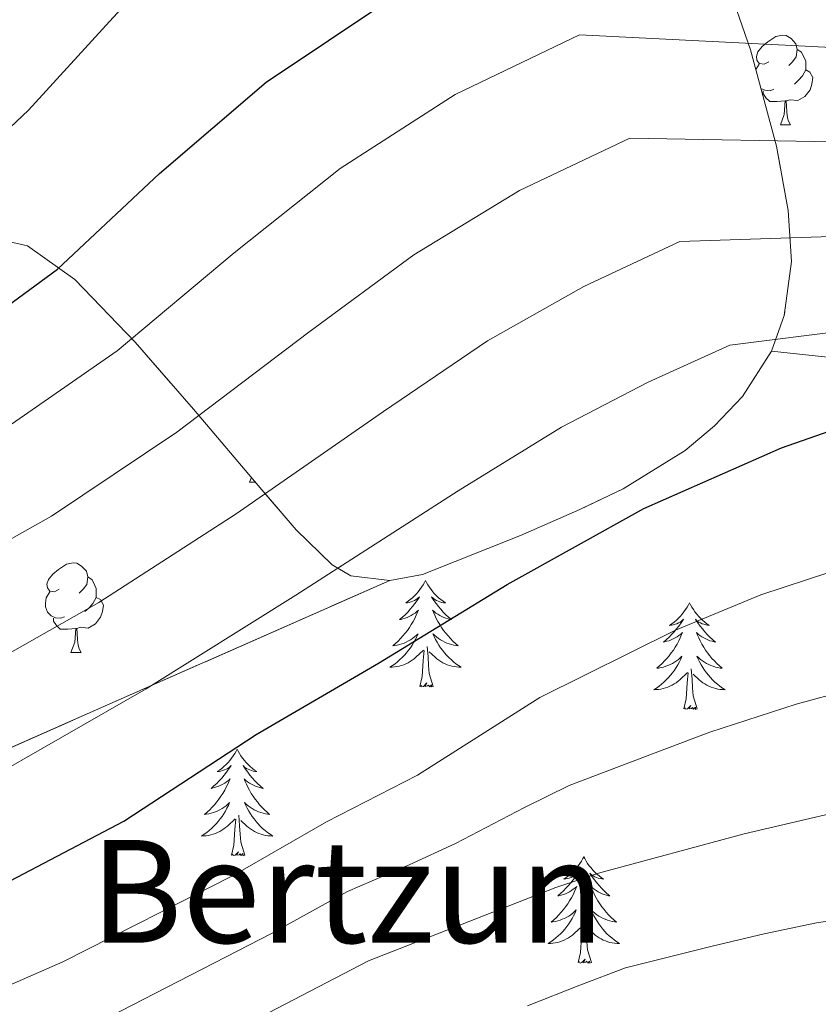
# Model space of a CAD drawing. Extents: x 622622 to 627131, y 789503 to 792555.
# Drawn here: x 624581 to 624670, y 792015 to 792125 of the extents above; entities that cross this region are included whole.
import ezdxf
from ezdxf.enums import TextEntityAlignment as Align

# ---------------------------------------------------------------- set-up
doc = ezdxf.new("R2010")
doc.units = 0
doc.header["$MEASUREMENT"] = 0
doc.linetypes.add('DGN Style 3', pattern=[56.585466, 40.41819, -16.167276])
for name, color, linetype in [('Nivel 35', 7, 'Continuous'), ('Nivel 36', 7, 'Continuous'), ('Nivel 4', 7, 'Continuous'), ('Nivel 45', 7, 'Continuous'), ('Nivel 5', 7, 'Continuous'), ('Nivel 57', 7, 'Continuous'), ('Nivel 61', 7, 'Continuous'), ('Nivel 63', 7, 'Continuous')]:
    doc.layers.add(name, color=color, linetype=linetype)
doc.styles.add('Style-times', font='times.shx', dxfattribs={"bigfont": 'timesbig.shx'})
doc.linetypes.add('5zonar', pattern='A,-5,[1,dgnlstyle.shx,S=0.08,R=0,X=0,Y=0],-5', length=10)

msp = doc.modelspace()

# ---------------------------------------------------------------- linework, layer by layer
at = {"layer": 'Nivel 35', "color": 92, "linetype": '5zonar', "lineweight": 0, "ltscale": 0.5}
for points in [[(624664.643, 792087.608, 426.459), (624666.069, 792091.6, 425.43), (624666.893, 792097.617, 423.629), (624666.518, 792103.333, 421.452), (624665.192, 792110.533, 417.878), (624662.31, 792121.311, 411.881), (624660.438, 792126.672, 409.127), (624658.262, 792132.005, 406.86), (624649.972, 792147.586, 401.102), (624641.686, 792163.237, 395.404), (624639.194, 792170.225, 393.058), (624636.909, 792181.363, 389.557), (624636.246, 792192.229, 385.996)], [(624578.134, 792100.14, 407.865), (624581.462, 792099.365, 408.46), (624586.743, 792095.629, 410.402), (624593.494, 792088.599, 414.526), (624600.022, 792081.125, 418.06), (624607.654, 792072.112, 420.614), (624611.49, 792067.64, 421.824), (624615.51, 792063.717, 423.116), (624617.613, 792062.483, 423.794), (624621.973, 792061.972, 425.139)], [(624621.973, 792061.972, 425.139), (624625.606, 792062.63, 426.206), (624636.566, 792066.981, 429.068), (624643.218, 792069.904, 429.975), (624648.068, 792072.221, 429.967), (624655.006, 792076.506, 429.131), (624658.28, 792079.248, 428.45), (624661.398, 792082.533, 427.66), (624664.643, 792087.608, 426.459)]]:
    msp.add_polyline3d(points, dxfattribs=at)
at = {"layer": 'Nivel 35', "color": 92, "linetype": 'DGN Style 3', "lineweight": 0}
for points in [[(624664.643, 792087.608, 426.459), (624710.475, 792082.723, 446.345), (624720.339, 792081.62, 448.229), (624725.296, 792080.805, 448.767), (624730.163, 792079.63, 448.961), (624733.918, 792078.345, 448.835), (624768.932, 792064.414, 444.081)], [(624523.468, 792012.32, 451.423), (624526.055, 792015.014, 450.865), (624529.742, 792017.494, 449.405), (624537.508, 792022.349, 444.593), (624541.71, 792024.719, 443.009), (624546.765, 792027.473, 442.566), (624555.556, 792032.301, 442.714), (624563.561, 792036.227, 442.397), (624621.973, 792061.972, 425.139)]]:
    msp.add_polyline3d(points, dxfattribs=at)
at = {"layer": 'Nivel 36', "color": 92, "linetype": 'Continuous', "lineweight": 0, "flags": 128}
for points in [[(624664.334, 792119.969), (624663.804, 792119.704), (624663.274, 792119.759), (624663.009, 792120.129), (624662.954, 792120.554), (624663.114, 792121.074), (624663.594, 792121.669), (624664.229, 792122.199), (624665.129, 792122.784), (624665.874, 792122.944), (624666.299, 792122.889), (624666.829, 792122.574), (624667.359, 792121.989), (624667.519, 792121.349), (624667.409, 792120.499), (624666.984, 792119.969), (624666.564, 792119.544)], [(624667.519, 792121.349), (624667.994, 792121.034), (624668.309, 792120.394), (624668.469, 792120.074), (624668.469, 792119.494), (624668.469, 792119.069), (624668.099, 792118.379), (624667.679, 792117.899), (624667.199, 792117.479)], [(624662.901, 792119.099), (624663.274, 792119.704)], [(624668.469, 792119.069), (624668.924, 792118.819), (624669.269, 792118.204), (624669.159, 792117.479), (624668.949, 792116.839), (624668.364, 792116.099), (624667.569, 792115.619), (624666.719, 792115.724), (624666.289, 792115.594)], [(624664.919, 792116.889), (624664.494, 792116.729), (624663.909, 792116.789), (624663.467, 792116.984)], [(624666.179, 792115.594), (624665.289, 792115.509), (624664.444, 792115.509), (624664.019, 792115.939), (624663.699, 792116.414), (624663.699, 792116.729)], [(624665.634, 792112.909), (624666.069, 792114.069), (624666.179, 792115.594), (624666.289, 792115.594), (624666.324, 792115.009), (624666.359, 792114.324), (624666.429, 792113.709), (624666.544, 792113.309), (624666.759, 792112.909)], [(624665.634, 792112.909), (624666.759, 792112.909)], [(624606.285, 792072.965), (624606.483, 792073.494)], [(624606.285, 792072.965), (624606.932, 792072.965)], [(624585.007, 792060.977), (624584.477, 792060.712), (624583.947, 792060.767), (624583.682, 792061.137), (624583.627, 792061.562), (624583.787, 792062.082), (624584.267, 792062.677), (624584.902, 792063.207), (624585.802, 792063.792), (624586.547, 792063.952), (624586.972, 792063.897), (624587.502, 792063.582), (624588.032, 792062.997), (624588.192, 792062.357), (624588.082, 792061.507), (624587.657, 792060.977), (624587.237, 792060.552)], [(624588.192, 792062.357), (624588.667, 792062.042), (624588.982, 792061.402), (624589.142, 792061.082), (624589.142, 792060.502), (624589.142, 792060.077), (624588.772, 792059.387), (624588.352, 792058.907), (624587.872, 792058.487)], [(624625.953, 792061.972), (624625.842, 792061.753), (624625.687, 792061.478), (624625.519, 792061.212), (624625.337, 792060.955), (624625.143, 792060.707), (624624.936, 792060.469), (624624.717, 792060.243), (624624.487, 792060.027), (624624.247, 792059.824), (624623.996, 792059.633), (624623.736, 792059.455), (624623.935, 792059.478), (624624.138, 792059.516), (624624.337, 792059.571), (624624.532, 792059.64), (624624.721, 792059.725), (624624.902, 792059.824), (624625.076, 792059.936), (624625.281, 792060.127), (624625.24, 792060.062), (624625.01, 792059.717), (624624.767, 792059.381), (624624.511, 792059.055), (624624.243, 792058.739), (624623.963, 792058.434), (624623.671, 792058.14), (624623.368, 792057.857), (624623.055, 792057.586), (624623.179, 792057.609), (624623.425, 792057.667), (624623.667, 792057.74), (624623.903, 792057.828), (624624.134, 792057.931), (624624.357, 792058.049), (624624.573, 792058.18), (624624.78, 792058.325), (624624.977, 792058.482), (624625.164, 792058.652), (624625.076, 792058.43), (624624.92, 792058.069), (624624.749, 792057.715), (624624.564, 792057.368), (624624.364, 792057.028), (624624.152, 792056.697), (624623.925, 792056.375), (624623.686, 792056.063), (624623.435, 792055.76), (624623.171, 792055.468), (624622.896, 792055.187), (624622.609, 792054.917), (624622.312, 792054.659), (624622.508, 792054.684), (624622.775, 792054.731), (624623.038, 792054.794), (624623.297, 792054.873), (624623.552, 792054.967), (624623.8, 792055.075), (624624.041, 792055.198), (624624.275, 792055.336), (624624.5, 792055.486), (624624.716, 792055.65), (624624.922, 792055.826), (624625.117, 792056.014), (624624.976, 792055.687), (624624.821, 792055.366), (624624.652, 792055.052), (624624.469, 792054.747), (624624.272, 792054.45), (624624.062, 792054.162), (624623.839, 792053.884), (624623.604, 792053.616), (624623.358, 792053.358), (624623.1, 792053.113), (624622.831, 792052.879), (624622.552, 792052.657), (624622.263, 792052.448), (624621.973, 792052.257), (624622.238, 792052.266), (624622.501, 792052.291), (624622.763, 792052.332), (624623.022, 792052.389), (624623.277, 792052.461), (624623.527, 792052.548), (624623.771, 792052.651), (624624.009, 792052.767), (624624.239, 792052.898), (624624.461, 792053.043), (624624.674, 792053.201), (624624.877, 792053.371), (624625.725, 792054.17)], [(624625.953, 792061.972), (624626.064, 792061.753), (624626.219, 792061.478), (624626.387, 792061.212), (624626.569, 792060.955), (624626.763, 792060.707), (624626.97, 792060.469), (624627.189, 792060.243), (624627.419, 792060.027), (624627.659, 792059.824), (624627.91, 792059.633), (624628.17, 792059.455), (624627.971, 792059.478), (624627.768, 792059.516), (624627.569, 792059.571), (624627.374, 792059.64), (624627.185, 792059.725), (624627.004, 792059.824), (624626.83, 792059.936), (624626.625, 792060.127), (624626.666, 792060.062), (624626.896, 792059.717), (624627.139, 792059.381), (624627.395, 792059.055), (624627.663, 792058.739), (624627.943, 792058.434), (624628.235, 792058.14), (624628.538, 792057.857), (624628.851, 792057.586), (624628.727, 792057.609), (624628.481, 792057.667), (624628.239, 792057.74), (624628.003, 792057.828), (624627.772, 792057.931), (624627.549, 792058.049), (624627.333, 792058.18), (624627.126, 792058.325), (624626.929, 792058.482), (624626.742, 792058.652), (624626.83, 792058.43), (624626.986, 792058.069), (624627.157, 792057.715), (624627.342, 792057.368), (624627.542, 792057.028), (624627.754, 792056.697), (624627.981, 792056.375), (624628.22, 792056.063), (624628.471, 792055.76), (624628.735, 792055.468), (624629.01, 792055.187), (624629.297, 792054.917), (624629.594, 792054.659), (624629.398, 792054.684), (624629.131, 792054.731), (624628.868, 792054.794), (624628.609, 792054.873), (624628.354, 792054.967), (624628.106, 792055.075), (624627.865, 792055.198), (624627.631, 792055.336), (624627.406, 792055.486), (624627.19, 792055.65), (624626.984, 792055.826), (624626.789, 792056.014), (624626.93, 792055.687), (624627.085, 792055.366), (624627.254, 792055.052), (624627.437, 792054.747), (624627.634, 792054.45), (624627.844, 792054.162), (624628.067, 792053.884), (624628.302, 792053.616), (624628.548, 792053.358), (624628.806, 792053.113), (624629.075, 792052.879), (624629.354, 792052.657), (624629.643, 792052.448), (624629.933, 792052.257), (624629.668, 792052.266), (624629.405, 792052.291), (624629.143, 792052.332), (624628.884, 792052.389), (624628.629, 792052.461), (624628.379, 792052.548), (624628.135, 792052.651), (624627.897, 792052.767), (624627.667, 792052.898), (624627.445, 792053.043), (624627.232, 792053.201), (624627.029, 792053.371), (624626.371, 792053.991)], [(624585.592, 792057.897), (624585.167, 792057.737), (624584.582, 792057.797), (624584.107, 792058.007), (624583.682, 792058.432), (624583.467, 792059.017), (624583.467, 792059.437), (624583.522, 792060.022), (624583.947, 792060.712)], [(624589.142, 792060.077), (624589.597, 792059.827), (624589.942, 792059.212), (624589.832, 792058.487), (624589.622, 792057.847), (624589.037, 792057.107), (624588.242, 792056.627), (624587.392, 792056.732), (624586.962, 792056.602)], [(624655.468, 792059.464), (624655.357, 792059.245), (624655.202, 792058.97), (624655.034, 792058.704), (624654.852, 792058.447), (624654.658, 792058.199), (624654.451, 792057.961), (624654.232, 792057.735), (624654.002, 792057.519), (624653.762, 792057.316), (624653.511, 792057.125), (624653.251, 792056.947), (624653.45, 792056.97), (624653.653, 792057.008), (624653.852, 792057.063), (624654.047, 792057.132), (624654.236, 792057.217), (624654.417, 792057.316), (624654.591, 792057.428), (624654.796, 792057.619), (624654.755, 792057.554), (624654.525, 792057.209), (624654.282, 792056.873), (624654.026, 792056.547), (624653.758, 792056.231), (624653.478, 792055.926), (624653.186, 792055.632), (624652.883, 792055.349), (624652.57, 792055.078), (624652.694, 792055.101), (624652.94, 792055.159), (624653.182, 792055.232), (624653.418, 792055.32), (624653.649, 792055.423), (624653.872, 792055.541), (624654.088, 792055.672), (624654.295, 792055.817), (624654.492, 792055.974), (624654.679, 792056.144), (624654.591, 792055.922), (624654.435, 792055.561), (624654.264, 792055.207), (624654.079, 792054.86), (624653.879, 792054.52), (624653.667, 792054.189), (624653.44, 792053.867), (624653.201, 792053.555), (624652.95, 792053.252), (624652.686, 792052.96), (624652.411, 792052.679), (624652.124, 792052.409), (624651.827, 792052.151), (624652.023, 792052.176), (624652.29, 792052.223), (624652.553, 792052.286), (624652.812, 792052.365), (624653.067, 792052.459), (624653.315, 792052.567), (624653.556, 792052.69), (624653.79, 792052.828), (624654.015, 792052.978), (624654.231, 792053.142), (624654.437, 792053.318), (624654.632, 792053.506), (624654.491, 792053.179), (624654.336, 792052.858), (624654.167, 792052.544), (624653.984, 792052.239), (624653.787, 792051.942), (624653.577, 792051.654), (624653.354, 792051.376), (624653.119, 792051.108), (624652.873, 792050.85), (624652.615, 792050.605), (624652.346, 792050.371), (624652.067, 792050.149), (624651.778, 792049.94), (624651.488, 792049.749), (624651.753, 792049.758), (624652.016, 792049.783), (624652.278, 792049.824), (624652.537, 792049.881), (624652.792, 792049.953), (624653.042, 792050.04), (624653.286, 792050.143), (624653.524, 792050.259), (624653.754, 792050.39), (624653.976, 792050.535), (624654.189, 792050.693), (624654.392, 792050.863), (624655.24, 792051.662)], [(624655.468, 792059.464), (624655.579, 792059.245), (624655.734, 792058.97), (624655.902, 792058.704), (624656.084, 792058.447), (624656.278, 792058.199), (624656.485, 792057.961), (624656.704, 792057.735), (624656.934, 792057.519), (624657.174, 792057.316), (624657.425, 792057.125), (624657.685, 792056.947), (624657.486, 792056.97), (624657.283, 792057.008), (624657.084, 792057.063), (624656.889, 792057.132), (624656.7, 792057.217), (624656.519, 792057.316), (624656.345, 792057.428), (624656.14, 792057.619), (624656.181, 792057.554), (624656.411, 792057.209), (624656.654, 792056.873), (624656.91, 792056.547), (624657.178, 792056.231), (624657.458, 792055.926), (624657.75, 792055.632), (624658.053, 792055.349), (624658.366, 792055.078), (624658.242, 792055.101), (624657.996, 792055.159), (624657.754, 792055.232), (624657.518, 792055.32), (624657.287, 792055.423), (624657.064, 792055.541), (624656.848, 792055.672), (624656.641, 792055.817), (624656.444, 792055.974), (624656.257, 792056.144), (624656.345, 792055.922), (624656.501, 792055.561), (624656.672, 792055.207), (624656.857, 792054.86), (624657.057, 792054.52), (624657.269, 792054.189), (624657.496, 792053.867), (624657.735, 792053.555), (624657.986, 792053.252), (624658.25, 792052.96), (624658.525, 792052.679), (624658.812, 792052.409), (624659.109, 792052.151), (624658.913, 792052.176), (624658.646, 792052.223), (624658.383, 792052.286), (624658.124, 792052.365), (624657.869, 792052.459), (624657.621, 792052.567), (624657.38, 792052.69), (624657.146, 792052.828), (624656.921, 792052.978), (624656.705, 792053.142), (624656.499, 792053.318), (624656.304, 792053.506), (624656.445, 792053.179), (624656.6, 792052.858), (624656.769, 792052.544), (624656.952, 792052.239), (624657.149, 792051.942), (624657.359, 792051.654), (624657.582, 792051.376), (624657.817, 792051.108), (624658.063, 792050.85), (624658.321, 792050.605), (624658.59, 792050.371), (624658.869, 792050.149), (624659.158, 792049.94), (624659.448, 792049.749), (624659.183, 792049.758), (624658.92, 792049.783), (624658.658, 792049.824), (624658.399, 792049.881), (624658.144, 792049.953), (624657.894, 792050.04), (624657.65, 792050.143), (624657.412, 792050.259), (624657.182, 792050.39), (624656.96, 792050.535), (624656.747, 792050.693), (624656.544, 792050.863), (624655.886, 792051.483)], [(624586.852, 792056.602), (624585.962, 792056.517), (624585.117, 792056.517), (624584.692, 792056.947), (624584.372, 792057.422), (624584.372, 792057.737)], [(624586.307, 792053.917), (624586.742, 792055.077), (624586.852, 792056.602), (624586.962, 792056.602), (624586.997, 792056.017), (624587.032, 792055.332), (624587.102, 792054.717), (624587.217, 792054.317), (624587.432, 792053.917)], [(624626.804, 792050.121), (624626.375, 792051.561), (624626.284, 792052.465), (624626.238, 792053.414), (624626.136, 792054.578)], [(624586.307, 792053.917), (624587.432, 792053.917)], [(624625.334, 792050.121), (624625.579, 792051.239), (624625.692, 792052.981), (624625.74, 792053.414), (624625.803, 792054.137)], [(624654.849, 792047.613), (624655.094, 792048.731), (624655.207, 792050.473), (624655.255, 792050.906), (624655.318, 792051.629)], [(624656.319, 792047.613), (624655.89, 792049.053), (624655.799, 792049.957), (624655.753, 792050.906), (624655.651, 792052.07)], [(624626.804, 792050.121), (624626.63, 792050.053), (624626.611, 792050.292), (624626.421, 792050.07), (624626.3, 792050.273), (624626.179, 792050.165), (624625.909, 792050.111), (624626.105, 792050.504), (624625.72, 792050.124), (624625.532, 792050.07), (624625.491, 792050.232), (624625.334, 792050.121)], [(624656.319, 792047.613), (624656.145, 792047.545), (624656.126, 792047.784), (624655.936, 792047.562), (624655.815, 792047.765), (624655.694, 792047.657), (624655.424, 792047.603), (624655.62, 792047.996), (624655.235, 792047.616), (624655.047, 792047.562), (624655.006, 792047.724), (624654.849, 792047.613)], [(624604.885, 792043.104), (624604.774, 792042.885), (624604.619, 792042.61), (624604.451, 792042.344), (624604.269, 792042.087), (624604.075, 792041.839), (624603.868, 792041.601), (624603.649, 792041.375), (624603.419, 792041.159), (624603.179, 792040.956), (624602.928, 792040.765), (624602.668, 792040.587), (624602.867, 792040.61), (624603.07, 792040.648), (624603.269, 792040.703), (624603.464, 792040.772), (624603.653, 792040.857), (624603.834, 792040.956), (624604.008, 792041.068), (624604.213, 792041.259), (624604.172, 792041.194), (624603.942, 792040.849), (624603.699, 792040.513), (624603.443, 792040.187), (624603.175, 792039.871), (624602.895, 792039.566), (624602.603, 792039.272), (624602.3, 792038.989), (624601.987, 792038.718), (624602.111, 792038.741), (624602.357, 792038.799), (624602.599, 792038.872), (624602.835, 792038.96), (624603.066, 792039.063), (624603.289, 792039.181), (624603.505, 792039.312), (624603.712, 792039.457), (624603.909, 792039.614), (624604.096, 792039.784), (624604.008, 792039.562), (624603.852, 792039.201), (624603.681, 792038.847), (624603.496, 792038.5), (624603.296, 792038.16), (624603.084, 792037.829), (624602.857, 792037.507), (624602.618, 792037.195), (624602.367, 792036.892), (624602.103, 792036.6), (624601.828, 792036.319), (624601.541, 792036.049), (624601.244, 792035.791), (624601.44, 792035.816), (624601.707, 792035.863), (624601.97, 792035.926), (624602.229, 792036.005), (624602.484, 792036.099), (624602.732, 792036.207), (624602.973, 792036.33), (624603.207, 792036.468), (624603.432, 792036.618), (624603.648, 792036.782), (624603.854, 792036.958), (624604.049, 792037.146), (624603.908, 792036.819), (624603.753, 792036.498), (624603.584, 792036.184), (624603.401, 792035.879), (624603.204, 792035.582), (624602.994, 792035.294), (624602.771, 792035.016), (624602.536, 792034.748), (624602.29, 792034.49), (624602.032, 792034.245), (624601.763, 792034.011), (624601.484, 792033.789), (624601.195, 792033.58), (624600.905, 792033.389), (624601.17, 792033.398), (624601.433, 792033.423), (624601.695, 792033.464), (624601.954, 792033.521), (624602.209, 792033.593), (624602.459, 792033.68), (624602.703, 792033.783), (624602.941, 792033.899), (624603.171, 792034.03), (624603.393, 792034.175), (624603.606, 792034.333), (624603.809, 792034.503), (624604.657, 792035.302)], [(624604.885, 792043.104), (624604.996, 792042.885), (624605.151, 792042.61), (624605.319, 792042.344), (624605.501, 792042.087), (624605.695, 792041.839), (624605.902, 792041.601), (624606.121, 792041.375), (624606.351, 792041.159), (624606.591, 792040.956), (624606.842, 792040.765), (624607.102, 792040.587), (624606.903, 792040.61), (624606.7, 792040.648), (624606.501, 792040.703), (624606.306, 792040.772), (624606.117, 792040.857), (624605.936, 792040.956), (624605.762, 792041.068), (624605.557, 792041.259), (624605.598, 792041.194), (624605.828, 792040.849), (624606.071, 792040.513), (624606.327, 792040.187), (624606.595, 792039.871), (624606.875, 792039.566), (624607.167, 792039.272), (624607.47, 792038.989), (624607.783, 792038.718), (624607.659, 792038.741), (624607.413, 792038.799), (624607.171, 792038.872), (624606.935, 792038.96), (624606.704, 792039.063), (624606.481, 792039.181), (624606.265, 792039.312), (624606.058, 792039.457), (624605.861, 792039.614), (624605.674, 792039.784), (624605.762, 792039.562), (624605.918, 792039.201), (624606.089, 792038.847), (624606.274, 792038.5), (624606.474, 792038.16), (624606.686, 792037.829), (624606.913, 792037.507), (624607.152, 792037.195), (624607.403, 792036.892), (624607.667, 792036.6), (624607.942, 792036.319), (624608.229, 792036.049), (624608.526, 792035.791), (624608.33, 792035.816), (624608.063, 792035.863), (624607.8, 792035.926), (624607.541, 792036.005), (624607.286, 792036.099), (624607.038, 792036.207), (624606.797, 792036.33), (624606.563, 792036.468), (624606.338, 792036.618), (624606.122, 792036.782), (624605.916, 792036.958), (624605.721, 792037.146), (624605.862, 792036.819), (624606.017, 792036.498), (624606.186, 792036.184), (624606.369, 792035.879), (624606.566, 792035.582), (624606.776, 792035.294), (624606.999, 792035.016), (624607.234, 792034.748), (624607.48, 792034.49), (624607.738, 792034.245), (624608.007, 792034.011), (624608.286, 792033.789), (624608.575, 792033.58), (624608.865, 792033.389), (624608.6, 792033.398), (624608.337, 792033.423), (624608.075, 792033.464), (624607.816, 792033.521), (624607.561, 792033.593), (624607.311, 792033.68), (624607.067, 792033.783), (624606.829, 792033.899), (624606.599, 792034.03), (624606.377, 792034.175), (624606.164, 792034.333), (624605.961, 792034.503), (624605.303, 792035.123)], [(624604.266, 792031.253), (624604.511, 792032.371), (624604.624, 792034.113), (624604.672, 792034.546), (624604.735, 792035.269)], [(624605.736, 792031.253), (624605.307, 792032.693), (624605.216, 792033.597), (624605.17, 792034.546), (624605.068, 792035.71)], [(624605.736, 792031.253), (624605.562, 792031.185), (624605.543, 792031.424), (624605.353, 792031.202), (624605.232, 792031.405), (624605.111, 792031.297), (624604.841, 792031.243), (624605.037, 792031.636), (624604.652, 792031.256), (624604.464, 792031.202), (624604.423, 792031.364), (624604.266, 792031.253)], [(624643.651, 792031.079), (624643.54, 792030.86), (624643.385, 792030.585), (624643.217, 792030.319), (624643.035, 792030.062), (624642.841, 792029.814), (624642.634, 792029.576), (624642.415, 792029.35), (624642.185, 792029.134), (624641.945, 792028.931), (624641.694, 792028.74), (624641.434, 792028.562), (624641.633, 792028.585), (624641.836, 792028.623), (624642.035, 792028.678), (624642.23, 792028.747), (624642.419, 792028.832), (624642.6, 792028.931), (624642.774, 792029.043), (624642.979, 792029.234), (624642.938, 792029.169), (624642.708, 792028.824), (624642.465, 792028.488), (624642.209, 792028.162), (624641.941, 792027.846), (624641.661, 792027.541), (624641.369, 792027.247), (624641.066, 792026.964), (624640.753, 792026.693), (624640.877, 792026.716), (624641.123, 792026.774), (624641.365, 792026.847), (624641.601, 792026.935), (624641.832, 792027.038), (624642.055, 792027.156), (624642.271, 792027.287), (624642.478, 792027.432), (624642.675, 792027.589), (624642.862, 792027.759), (624642.774, 792027.537), (624642.618, 792027.176), (624642.447, 792026.822), (624642.262, 792026.475), (624642.062, 792026.135), (624641.85, 792025.804), (624641.623, 792025.482), (624641.384, 792025.17), (624641.133, 792024.867), (624640.869, 792024.575), (624640.594, 792024.294), (624640.307, 792024.024), (624640.01, 792023.766), (624640.206, 792023.791), (624640.473, 792023.838), (624640.736, 792023.901), (624640.995, 792023.98), (624641.25, 792024.074), (624641.498, 792024.182), (624641.739, 792024.305), (624641.973, 792024.443), (624642.198, 792024.593), (624642.414, 792024.757), (624642.62, 792024.933), (624642.815, 792025.121), (624642.674, 792024.794), (624642.519, 792024.473), (624642.35, 792024.159), (624642.167, 792023.854), (624641.97, 792023.557), (624641.76, 792023.269), (624641.537, 792022.991), (624641.302, 792022.723), (624641.056, 792022.465), (624640.798, 792022.22), (624640.529, 792021.986), (624640.25, 792021.764), (624639.961, 792021.555), (624639.671, 792021.364), (624639.936, 792021.373), (624640.199, 792021.398), (624640.461, 792021.439), (624640.72, 792021.496), (624640.975, 792021.568), (624641.225, 792021.655), (624641.469, 792021.758), (624641.707, 792021.874), (624641.937, 792022.005), (624642.159, 792022.15), (624642.372, 792022.308), (624642.575, 792022.478), (624643.423, 792023.277)], [(624643.651, 792031.079), (624643.762, 792030.86), (624643.917, 792030.585), (624644.085, 792030.319), (624644.267, 792030.062), (624644.461, 792029.814), (624644.668, 792029.576), (624644.887, 792029.35), (624645.117, 792029.134), (624645.357, 792028.931), (624645.608, 792028.74), (624645.868, 792028.562), (624645.669, 792028.585), (624645.466, 792028.623), (624645.267, 792028.678), (624645.072, 792028.747), (624644.883, 792028.832), (624644.702, 792028.931), (624644.528, 792029.043), (624644.323, 792029.234), (624644.364, 792029.169), (624644.594, 792028.824), (624644.837, 792028.488), (624645.093, 792028.162), (624645.361, 792027.846), (624645.641, 792027.541), (624645.933, 792027.247), (624646.236, 792026.964), (624646.549, 792026.693), (624646.425, 792026.716), (624646.179, 792026.774), (624645.937, 792026.847), (624645.701, 792026.935), (624645.47, 792027.038), (624645.247, 792027.156), (624645.031, 792027.287), (624644.824, 792027.432), (624644.627, 792027.589), (624644.44, 792027.759), (624644.528, 792027.537), (624644.684, 792027.176), (624644.855, 792026.822), (624645.04, 792026.475), (624645.24, 792026.135), (624645.452, 792025.804), (624645.679, 792025.482), (624645.918, 792025.17), (624646.169, 792024.867), (624646.433, 792024.575), (624646.708, 792024.294), (624646.995, 792024.024), (624647.292, 792023.766), (624647.096, 792023.791), (624646.829, 792023.838), (624646.566, 792023.901), (624646.307, 792023.98), (624646.052, 792024.074), (624645.804, 792024.182), (624645.563, 792024.305), (624645.329, 792024.443), (624645.104, 792024.593), (624644.888, 792024.757), (624644.682, 792024.933), (624644.487, 792025.121), (624644.628, 792024.794), (624644.783, 792024.473), (624644.952, 792024.159), (624645.135, 792023.854), (624645.332, 792023.557), (624645.542, 792023.269), (624645.765, 792022.991), (624646, 792022.723), (624646.246, 792022.465), (624646.504, 792022.22), (624646.773, 792021.986), (624647.052, 792021.764), (624647.341, 792021.555), (624647.631, 792021.364), (624647.366, 792021.373), (624647.103, 792021.398), (624646.841, 792021.439), (624646.582, 792021.496), (624646.327, 792021.568), (624646.077, 792021.655), (624645.833, 792021.758), (624645.595, 792021.874), (624645.365, 792022.005), (624645.143, 792022.15), (624644.93, 792022.308), (624644.727, 792022.478), (624644.069, 792023.098)], [(624643.032, 792019.228), (624643.277, 792020.346), (624643.39, 792022.088), (624643.438, 792022.521), (624643.501, 792023.244)], [(624644.502, 792019.228), (624644.073, 792020.668), (624643.982, 792021.572), (624643.936, 792022.521), (624643.834, 792023.685)], [(624644.502, 792019.228), (624644.328, 792019.16), (624644.309, 792019.399), (624644.119, 792019.177), (624643.998, 792019.38), (624643.877, 792019.272), (624643.607, 792019.218), (624643.803, 792019.611), (624643.418, 792019.231), (624643.23, 792019.177), (624643.189, 792019.339), (624643.032, 792019.228)]]:
    msp.add_lwpolyline(points, dxfattribs=at)
at = {"layer": 'Nivel 4', "color": 25, "linetype": 'Continuous', "lineweight": 30, "flags": 128}
for points, elevation in [([(624573.519, 792088.503), (624584.815, 792096.759), (624596.207, 792107.479), (624608.143, 792117.687), (624622.063, 792127.031), (624637.583, 792134.551), (624639.311, 792134.999), (624645.487, 792135.799), (624648.175, 792135.767), (624656.015, 792134.615), (624671.887, 792131.927)], 400), ([(624548.943, 792013.015), (624563.375, 792020.567), (624577.263, 792027.223), (624592.207, 792035.063), (624607.023, 792044.727), (624620.687, 792052.727), (624635.087, 792061.495), (624650.383, 792070.007), (624665.743, 792076.791), (624682.735, 792082.711)], 425)]:
    msp.add_lwpolyline(points, dxfattribs=dict(at, elevation=elevation))
at = {"layer": 'Nivel 5', "color": 25, "linetype": 'Continuous', "lineweight": 0, "flags": 128}
for points, elevation in [([(624670.767, 792147.383), (624664.968, 792147.812), (624659.177, 792148.778), (624647.599, 792150.519), (624637.573, 792150.642), (624627.529, 792149.435), (624620.847, 792147.639), (624612.17, 792143.795), (624604.476, 792138.6), (624599.791, 792134.455), (624590.615, 792124.481), (624581.551, 792114.551), (624567.787, 792101.559)], 395), ([(624673.583, 792121.446), (624643.186, 792122.986), (624629.263, 792116.305), (624616.393, 792108.041), (624604.559, 792098.603), (624591.473, 792087.65), (624578.82, 792078.835), (624563.191, 792070.16), (624557.6, 792067.679), (624507.588, 792055.001), (624504.141, 792056.753), (624497.305, 792061.75), (624495.662, 792063.783), (624492.971, 792067.103), (624490.559, 792070.776), (624484.266, 792083.765), (624481.626, 792093.034)], 405), ([(624673.583, 792110.965), (624648.79, 792111.422), (624636.463, 792105.578), (624624.643, 792098.394), (624612.912, 792089.727), (624598.13, 792078.541), (624584.12, 792069.166), (624567.454, 792059.817), (624560.466, 792056.582), (624504.185, 792042.523), (624498.7, 792045.643), (624491.299, 792052.564), (624488.846, 792056.087), (624485.703, 792060.744), (624481.551, 792067.32)], 410), ([(624673.583, 792100.484), (624654.393, 792099.857), (624643.664, 792094.852), (624632.892, 792088.748), (624621.264, 792080.851), (624604.788, 792069.432), (624589.421, 792059.498), (624571.718, 792049.473), (624563.331, 792045.486), (624500.781, 792030.045), (624493.258, 792034.533), (624485.294, 792043.379), (624482.029, 792048.39)], 415), ([(624673.583, 792090.003), (624659.997, 792088.293), (624650.864, 792084.125), (624641.142, 792079.101), (624629.617, 792071.975), (624611.445, 792060.323), (624594.721, 792049.829), (624575.981, 792039.13), (624566.197, 792034.389), (624497.378, 792017.567), (624487.817, 792023.423), (624479.288, 792034.193)], 420), ([(624678.894, 792065.441), (624663.444, 792060.363), (624653.904, 792056.393), (624638.75, 792048.876), (624625.044, 792040.191), (624614.9, 792034.965), (624604.516, 792028.995), (624585.415, 792019.308), (624561.008, 792008.659)], 430), ([(624673.183, 792049.71), (624667.388, 792048.134), (624657.748, 792045.017), (624651.321, 792042.579), (624642.016, 792039.051), (624637.016, 792036.587), (624629.29, 792032.541), (624624.111, 792030.161), (624617.233, 792027.196), (624608.731, 792022.489), (624603.651, 792019.885), (624596.985, 792016.448), (624588.09, 792011.88)], 435), ([(624678.172, 792037.497), (624661.592, 792033.641), (624645.282, 792029.227), (624640.543, 792027.632), (624619.567, 792019.427), (624590.766, 792004.452)], 440), ([(624680.53, 792025.321), (624669.685, 792023.679), (624663.809, 792022.454), (624658.024, 792021.083), (624648.332, 792018.648), (624643.192, 792016.715), (624637.376, 792014.396)], 445)]:
    msp.add_lwpolyline(points, dxfattribs=dict(at, elevation=elevation))
at = {"layer": 'Nivel 57', "color": 92, "linetype": 'DGN Style 3', "lineweight": 0, "flags": 128}
for points in [[(625317.388, 791670.056), (625317.313, 791675.204), (625316.667, 791680.207), (625315.444, 791684.939), (625313.508, 791689.526), (625306.947, 791701.704), (625295.036, 791721.656), (625287.422, 791733.486), (625278.533, 791745.448), (625260.122, 791767.612), (625251.903, 791779.507), (625247.366, 791788.114), (625245.493, 791793.811), (625244.788, 791798.575), (625244.625, 791803.445), (625245.94, 791820.115), (625247.176, 791829.953), (625248.34, 791834.838), (625250.794, 791842.444), (625254.282, 791851.794), (625258.117, 791860.993), (625262.2, 791870.155), (625267.693, 791883.027), (625271.641, 791892.355), (625275.933, 791901.418), (625280.899, 791909.976), (625283.736, 791913.989), (625286.865, 791917.786), (625290.326, 791921.336), (625309.413, 791939.246), (625329.759, 791952.075), (625333.747, 791954.238), (625338.391, 791955.86), (625340.345, 791956.164), (625345.249, 791955.839), (625350.24, 791954.451), (625355.13, 791952.545), (625361.49, 791949.715), (625365.778, 791947.263), (625369.788, 791944.116), (625372.276, 791941.496), (625375.273, 791937.498), (625378.981, 791931.654), (625380.888, 791927.143), (625383.631, 791917.513), (625385.235, 791912.804), (625387.504, 791908.44), (625390.824, 791904.625), (625391.987, 791903.844), (625396.238, 791903.73), (625400.725, 791905.33), (625405.308, 791905.619), (625414.563, 791902.804), (625423.923, 791899.667), (625428.531, 791897.908), (625433.041, 791895.982), (625441.789, 791892.11), (625449.948, 791888.265), (625457.746, 791883.701), (625461.541, 791880.933), (625465.285, 791877.727), (625472.63, 791870.801), (625483.105, 791860.436), (625486.431, 791856.981), (625491.901, 791851.078), (625501.099, 791840.712), (625509.94, 791830.346), (625518.564, 791819.982), (625526.188, 791810.471), (625541.44, 791790.815), (625547.055, 791783.926), (625550.307, 791780.628), (625557.965, 791774.044), (625561.534, 791770.747), (625564.524, 791766.253), (625564.595, 791762.102), (625562.456, 791759.618), (625558.202, 791756.573), (625553.493, 791753.723), (625549.575, 791750.947), (625548.219, 791749.284), (625545.293, 791747.242), (625532.301, 791746.66), (625512.46, 791747.145), (625491.374, 791747.695), (625486.265, 791746.774), (625482.27, 791743.897), (625480.438, 791739.108), (625479.545, 791734.42), (625477.714, 791726.686), (625474.686, 791711.624), (625472.609, 791701.654), (625471.464, 791696.841), (625470.206, 791692.211), (625468.808, 791687.814), (625465.928, 791686.171), (625460.484, 791687.931), (625455.694, 791691.196), (625452.467, 791695.341), (625447.274, 791703.903), (625443.8, 791706.928), (625437.036, 791709.788), (625427.599, 791713.167), (625423.342, 791715.249), (625417.409, 791718.811), (625398.183, 791730.8), (625390.334, 791735.665), (625381.546, 791741.288), (625369.22, 791749.472), (625360.432, 791755.011), (625355.719, 791756.691), (625350.543, 791757.045), (625345.557, 791756.032), (625341.418, 791753.61), (625340.429, 791751.958), (625341.258, 791746.724), (625344.533, 791742.066), (625353.61, 791733.894), (625361.212, 791727.748), (625365.152, 791725.046), (625372.728, 791720.343), (625380.734, 791715.551), (625400.751, 791703.618), (625408.429, 791698.883), (625420.401, 791691.954), (625428.319, 791686.781), (625432.246, 791683.76), (625440.016, 791676.403), (625442.424, 791672.524), (625443.168, 791668.141), (625442.604, 791659.192), (625443.319, 791654.711), (625444.871, 791651.235), (625447.551, 791646.839), (625453.306, 791638.011), (625455.341, 791633.491), (625456.125, 791628.844), (625455.589, 791618.683), (625455.177, 791603.96), (625455.227, 791599.098), (625455.417, 791597.751), (625457.655, 791595.799), (625461.818, 791595.595), (625488.216, 791595.83), (625507.711, 791595.277), (625517.212, 791594.711), (625522.014, 791593.885), (625526.744, 791592.569), (625531.384, 791590.713), (625535.915, 791588.268), (625537.627, 791586.773), (625539.343, 791582.179), (625538.782, 791576.597), (625536.592, 791571.026), (625533.419, 791566.469), (625526.187, 791559.017), (625522.307, 791555.812), (625518.076, 791553.254), (625513.392, 791551.595), (625503.652, 791549.766), (625493.755, 791548.604), (625475.301, 791547.552), (625452.023, 791546.868), (625447.056, 791547.049), (625437.113, 791548.016), (625407.405, 791552.416), (625397.617, 791553.147), (625392.757, 791553.165), (625387.138, 791552.737), (625386.234, 791549.842), (625389.424, 791544.874), (625394.643, 791539.761), (625399.831, 791536.436), (625412.994, 791531.741), (625417.614, 791530.536), (625425.121, 791529.162), (625435.069, 791527.588), (625440.032, 791527.132), (625444.961, 791527.122), (625464.505, 791528.934), (625484.036, 791531.472), (625489.945, 791531.712), (625496.921, 791531.538), (625504.337, 791530.972), (625511.467, 791530.028), (625517.587, 791528.721), (625521.971, 791527.065), (625523.893, 791525.074), (625522.56, 791522.707), (625519.206, 791520.204), (625511.305, 791515.051), (625493.144, 791504.604), (625482.396, 791498.489), (625461.241, 791486.272), (625453.207, 791481.685), (625444.416, 791477.02), (625436.144, 791473.463), (625431.261, 791472.333), (625421.345, 791471.213), (625406.764, 791471.065), (625398.158, 791470.432), (625417.93, 791462.12), (625420.392, 791461.381), (625427.436, 791460.58), (625447.218, 791458.835), (625457.153, 791458.497), (625480.205, 791458.511), (625510.879, 791458.762), (625517.708, 791458.975), (625527.563, 791460.649), (625534.925, 791461.509), (625549.908, 791461.668), (625556.59, 791462.079), (625561.533, 791460.434), (625564.184, 791457.291), (625565.457, 791452.35), (625566.124, 791447.467), (625566.51, 791444.743), (625566.736, 791440.156), (625567.789, 791435.896), (625569.116, 791433.66), (625571.983, 791430.084), (625575.614, 791426.179), (625586.287, 791415.936), (625588.844, 791412.04), (625590.384, 791407.562), (625592.691, 791397.931), (625594.565, 791393.354), (625597.658, 791389.318), (625599.93, 791387.417), (625604.514, 791384.702), (625609.481, 791382.983), (625614.548, 791382.353), (625619.43, 791382.904), (625624.007, 791384.825), (625628.05, 791387.513), (625632.038, 791390.478), (625644.034, 791399.771), (625650.278, 791404.01), (625658.588, 791410.451), (625662.836, 791413.327), (625667.233, 791415.356), (625671.848, 791416.074), (625729.152, 791414.962), (625730.027, 791415.646), (625734.653, 791417.442), (625745.041, 791419.267), (625749.801, 791420.791), (625753.603, 791423.72), (625758.486, 791430.104), (625764.11, 791438.388), (625771.905, 791451.287), (625781.849, 791468.762), (625789.592, 791481.57), (625795.159, 791489.751), (625798.285, 791493.815), (625811.496, 791508.828), (625817.798, 791516.607), (625818.561, 791517.72), (625793.61, 791530.381), (625789.744, 791532.646), (625786.191, 791535.078), (625779.788, 791540.703), (625776.819, 791544.027), (625773.966, 791547.864), (625771.589, 791551.876), (625769.639, 791556.141), (625768.171, 791560.608), (625767.243, 791565.227), (625766.912, 791569.947), (625767.507, 791581.475), (625769.891, 791598.487), (625772.916, 791614.025), (625774.502, 791618.743), (625776.724, 791623.408), (625779.383, 791628.027), (625787.994, 791641.675), (625790.412, 791646.177), (625792.273, 791650.665), (625793.378, 791655.147), (625793.527, 791659.63), (625792.324, 791666.006), (625790.833, 791670.401), (625786.698, 791679.092), (625774.062, 791700.493), (625768.692, 791708.397), (625765.726, 791712.047), (625762.233, 791715.391), (625754.569, 791721.13), (625750.332, 791724.762), (625747.637, 791728.129), (625742.962, 791735.159), (625739.77, 791738.468), (625735.587, 791740.506), (625725.926, 791742.13), (625721.629, 791743.859), (625716.209, 791748.486), (625709.286, 791755.734), (625705.654, 791759.021), (625701.721, 791761.617), (625683.894, 791770.708), (625646.819, 791789.603), (625619.546, 791804.451), (625615.342, 791806.171), (625611.007, 791807.508), (625593.194, 791811.533), (625588.834, 791812.838), (625584.596, 791814.514), (625580.521, 791816.686), (625576.654, 791819.481), (625567.997, 791827.718), (625555.804, 791841.303), (625549.296, 791847.978), (625540.335, 791856.49), (625516.085, 791879.266), (625510.349, 791884.206), (625496.338, 791895.025), (625489.364, 791900.836), (625485.895, 791904.085), (625445.274, 791943.939), (625442.41, 791945.172), (625438.247, 791947.695), (625434.139, 791950.772), (625426.091, 791957.988), (625422.153, 791961.824), (625417.307, 791966.562), (625413.856, 791970.338), (625408.2, 791978.092), (625396.726, 791997.85), (625391.137, 792005.542), (625387.528, 792009.483), (625380.155, 792017.124), (625368.864, 792028.445), (625361.183, 792034.893), (625357.298, 792037.529), (625353.382, 792039.659), (625349.437, 792041.195), (625346.968, 792041.598), (625342.899, 792041.798), (625331.097, 792043.238), (625316.998, 792045.182), (625305.936, 792047.493), (625301.643, 792048.977), (625297.421, 792050.919), (625293.326, 792053.295), (625289.414, 792056.085), (625285.744, 792059.268), (625282.37, 792062.821), (625279.352, 792066.723), (625265.942, 792086.053), (625258.71, 792093.701), (625251.478, 792101.349), (625249.322, 792103.073), (625246.806, 792104.183), (625241.011, 792104.926), (625236.834, 792104.622), (625231.246, 792103.652), (625224.47, 792102.181), (625212.083, 792098.981), (625199.638, 792095.909), (625187.45, 792094.389), (625175.19, 792093.861), (625168.014, 792094.115), (625160.56, 792095.443), (625155.576, 792097.203), (625149.078, 792100.965), (625145.639, 792104.288), (625143.25, 792108.204), (625142.45, 792110.839), (625142.614, 792114.021), (625144.025, 792117.29), (625146.049, 792120.571), (625151.574, 792126.678), (625156.054, 792130.021), (625163.073, 792134.013), (625170.133, 792137.441), (625184.406, 792143.589), (625195.265, 792147.122), (625206.295, 792150.38), (625213.206, 792153.573), (625215.125, 792155.071), (625216.462, 792156.883), (625217.83, 792161.247), (625218.124, 792164.544), (625218.262, 792169.189), (625218.183, 792173.025), (625217.792, 792176.891), (625216.809, 792184.65), (625216.598, 792189.797), (625217.048, 792202.708), (625217.991, 792206.886), (625220.651, 792212.181), (625223.126, 792215.013), (625225.679, 792217.058), (625228.307, 792218.458), (625233.724, 792219.658), (625237.406, 792219.546), (625251.926, 792216.165), (625270.87, 792212.005), (625289.814, 792207.845), (625294.879, 792205.755), (625299.944, 792203.665), (625300.765, 792202.895), (625300.978, 792201.665), (625300.016, 792198.558), (625360.872, 792161.937), (625451.822, 792105.989), (625454.568, 792108.433), (625469.329, 792119.324), (625484.09, 792130.215), (625493.826, 792135.648), (625505.208, 792142.625), (625527.802, 792156.522), (625543.144, 792164.497), (625550.518, 792166.88), (625558.487, 792167.865), (625563.877, 792167.827), (625570.861, 792167.012), (625579.24, 792164.753), (625585.254, 792162.332), (625590.986, 792159.681), (625601.791, 792153.602), (625608.662, 792148.901), (625617.635, 792141.721), (625622.76, 792137.105), (625632.116, 792127.958), (625641.18, 792118.41), (625658.6, 792098.705), (625661.697, 792093.92), (625663.779, 792088.517), (625666.687, 792077.149), (625669.132, 792070.189), (625671.199, 792066.785), (625674.472, 792063.633), (625676.319, 792062.694), (625678.379, 792062.255), (625682.989, 792062.637), (625686.303, 792063.636), (625690.843, 792065.619), (625696.774, 792068.888), (625703.656, 792073.105), (625706.88, 792075.625), (625710.073, 792078.959), (625716.42, 792086.234), (625720.664, 792090.061), (625723.108, 792091.38), (625725.928, 792091.793), (625731.14, 792090.313), (625736.464, 792087.191), (625740.04, 792084.463), (625754.088, 792071.825), (625758.417, 792066.942), (625761.926, 792061.127), (625767.548, 792048.858), (625771.117, 792041.941), (625773.383, 792039.029), (625776.36, 792037.009), (625778.215, 792036.617), (625780.319, 792036.695), (625785.118, 792038.096), (625788.623, 792039.816), (625793.488, 792042.887), (625799.952, 792047.986), (625807.671, 792055.669), (625811.176, 792060.049), (625813.499, 792064.56), (625814.325, 792069.204), (625814.219, 792072.357), (625813.469, 792076.612), (625808.28, 792093.741), (625807.65, 792098.522), (625808.249, 792103.839), (625809.325, 792106.593), (625811.176, 792109.457), (625817.404, 792116.472), (625824.396, 792122.713), (625829.479, 792126.353), (625836.776, 792130.449), (625845.58, 792133.635), (625854.829, 792135.187), (625861.073, 792135.38), (625869.297, 792134.663), (625879.7, 792132.125), (625885.16, 792129.937), (625890.72, 792126.735), (625895.7, 792122.869), (625904.925, 792114.426), (625911.337, 792109.298), (625915.368, 792106.897), (625923.081, 792103.778), (625931.548, 792101.495), (625949.464, 792097.769), (625961.103, 792094.572), (625967.295, 792092.034), (625973.736, 792088.209), (625976.908, 792085.607), (625979.647, 792082.8), (625984.12, 792076.688), (625991.097, 792063.254), (625996.179, 792054.126), (625999.877, 792049.094), (626005.224, 792043.665), (626016.834, 792034.2), (626029.034, 792025.468), (626037.349, 792020.347), (626048.488, 792014.737), (626053.544, 792013.733), (626058.933, 792014.58), (626062.624, 792015.944), (626067.562, 792018.486), (626073.979, 792022.64), (626081.768, 792028.305), (626083.998, 792030.274), (626085.708, 792032.52), (626087.712, 792037.751), (626088.115, 792041.709), (626087.659, 792047.461), (626085.608, 792055.76), (626081.075, 792067.44), (626076.922, 792076.083), (626063.223, 792095.951), (626051.291, 792108.297), (626034.302, 792124.328), (626024.122, 792132.578), (626012.137, 792140.607), (626005.613, 792144.096), (625998.568, 792147.089), (625964.148, 792159.396), (625929.621, 792170.52), (625906.408, 792176.785), (625892.714, 792179.287), (625878.911, 792180.549), (625851.142, 792181.724), (625832.638, 792183.406), (625822.112, 792185.335), (625810.152, 792188.817), (625804.469, 792191.15), (625798.965, 792193.97), (625788.501, 792200.923), (625781.936, 792206.408), (625773.704, 792214.6), (625763.675, 792226.741), (625758.44, 792234.129), (625754.939, 792240.55), (625752.51, 792247.252), (625749.002, 792260.923), (625746.695, 792268.11), (624825.715, 792251.131), (624827.341, 792249.896), (624832.898, 792244.411), (624835.124, 792240.52), (624835.81, 792235.849), (624835.318, 792232.663), (624833.373, 792228.755), (624831.554, 792226.875), (624825.633, 792222.783), (624819.632, 792220.072), (624815.595, 792218.996), (624810.178, 792218.427), (624804.962, 792218.576), (624799.561, 792219.508), (624796.3, 792220.808), (624792.898, 792223.675), (624783.938, 792235.771), (624774.978, 792247.867), (624775.402, 792250.203), (624389.376, 792243.086), (624422.402, 792235.003), (624422.146, 792188.347), (624428.034, 792147.643), (624460.546, 792104.827), (624477.762, 792079.355), (624477.442, 792062.011), (624470.018, 792023.739), (624471.938, 791998.971), (624479.938, 791986.811), (624492.621, 791985.128), (624497.491, 791985.245), (624502.191, 791986.68), (624506.707, 791989.083), (624513.836, 791994.327), (624517.151, 791998.29), (624521.281, 792007.985), (624523.468, 792012.32), (624526.055, 792015.014), (624529.742, 792017.494), (624537.508, 792022.349), (624541.71, 792024.719), (624546.765, 792027.473), (624555.556, 792032.301), (624563.561, 792036.227), (624621.973, 792061.972), (624617.613, 792062.483), (624615.51, 792063.717), (624611.49, 792067.64), (624607.654, 792072.112), (624600.022, 792081.125), (624593.494, 792088.599), (624586.743, 792095.629), (624581.462, 792099.365), (624578.134, 792100.14), (624574.529, 792099.417), (624566.914, 792096.108), (624561.878, 792094.629), (624555.15, 792093.539), (624548.359, 792092.98), (624543.897, 792093.831), (624541.398, 792095.013), (624540.064, 792096.245), (624539.468, 792097.781), (624539.941, 792101.37), (624541.05, 792103.829), (624542.87, 792106.725), (624545.765, 792110.126), (624549.146, 792113.347), (624555.85, 792119.968), (624559.062, 792125.093), (624564.598, 792138.341), (624570.134, 792151.589), (624572.15, 792159.557), (624574.166, 792167.525), (624574.926, 792171.565), (624575.238, 792175.436), (624575.282, 792182.891), (624575.496, 792187.826), (624575.894, 792190.693), (624577.44, 792197.218), (624580.019, 792203.738), (624582.577, 792208.08), (624587.35, 792213.861), (624590.517, 792216.634), (624593.773, 792218.69), (624600.489, 792221.217), (624614.294, 792223.909), (624622.181, 792226.248), (624630.32, 792228.025), (624635.646, 792227.784), (624638.587, 792226.827), (624641.814, 792224.805), (624644.26, 792221.611), (624645.072, 792217.95), (624644.246, 792210.661), (624643.082, 792207.211), (624641.222, 792203.798), (624637.359, 792196.94), (624636.246, 792192.229), (624636.909, 792181.363), (624639.194, 792170.225), (624641.686, 792163.237), (624649.972, 792147.586), (624658.262, 792132.005), (624660.438, 792126.672), (624662.31, 792121.311), (624665.192, 792110.533), (624666.518, 792103.333), (624666.893, 792097.617), (624666.069, 792091.6), (624664.643, 792087.608), (624710.475, 792082.723), (624720.339, 792081.62), (624725.296, 792080.805), (624730.163, 792079.63), (624733.918, 792078.345), (624768.932, 792064.414), (624769.75, 792075.429), (624769.361, 792085.442), (624767.068, 792095.19), (624764.546, 792101.442), (624760.022, 792109.349), (624755.445, 792115.519), (624750.698, 792121.06), (624741.076, 792131.501), (624734.87, 792138.981), (624724.049, 792153.659), (624713.43, 792168.805), (624708.191, 792177.534), (624704.402, 792186.551), (624702.998, 792192.485), (624702.968, 792195.001), (624703.592, 792197.448), (624706.514, 792202.103), (624709.47, 792204.996), (624714.326, 792208.549), (624720.823, 792211.741), (624727.486, 792213.348), (624731.95, 792213.665), (624737.842, 792213.296), (624745.43, 792211.685), (624761.715, 792206.273), (624777.75, 792199.589), (624788.922, 792193.561), (624799.797, 792187.094), (624807.254, 792183.269), (624811.268, 792181.763), (624815.474, 792180.733), (624824.175, 792179.904), (624829.964, 792180.108), (624837.334, 792181.093), (624841.488, 792182.578), (624845.378, 792185.106), (624852.806, 792191.376), (624857.85, 792194.921), (624860.886, 792196.197), (624866.311, 792197.431), (624872.331, 792197.932), (624876.333, 792197.6), (624881.248, 792196.02), (624883.67, 792194.405), (624887.351, 792190.573), (624890.339, 792186.266), (624895.521, 792177.16), (624899.424, 792171.472), (624902.166, 792168.613), (624916.749, 792155.635), (624931.35, 792142.693), (624942.818, 792132.761), (624954.262, 792122.661), (624955.944, 792120.508), (624956.917, 792117.95), (624957.259, 792112.107), (624956.722, 792108.067), (624955.67, 792103.077), (624952.909, 792092.167), (624949.284, 792081.438), (624946.198, 792074.533), (624943.344, 792069.634), (624940.029, 792064.887), (624933.314, 792055.466), (624929.814, 792048.933), (624925.272, 792036.528), (624921.82, 792023.869), (624920.086, 792015.205), (624917.077, 791993.999), (624914.71, 791972.709), (624913.317, 791957.686), (624913.308, 791942.56), (624914.71, 791932.581), (624915.405, 791931.012), (624916.671, 791929.767), (624920.465, 791928.228), (624923.567, 791927.883), (624927.888, 791928.242), (624932.967, 791930.118), (624934.998, 791931.877), (624941.961, 791941.023), (624947.992, 791950.476), (624951.062, 791956.965), (624957.466, 791975.042), (624962.262, 791993.125), (624963.562, 792005.475), (624964.758, 792017.829), (624966.07, 792024.191), (624967.97, 792030.542), (624969.877, 792034.549), (624973.591, 792039.348), (624976.47, 792041.701), (624983.595, 792045.929), (624990.835, 792049.333), (625005.27, 792055.781), (625018.872, 792063.083), (625032.47, 792070.373), (625035.211, 792071.524), (625038.247, 792072.331), (625044.504, 792072.553), (625048.25, 792071.377), (625050.046, 792070.132), (625051.67, 792068.133), (625053.929, 792062.265), (625054.591, 792056.177), (625054.358, 792044.133), (625054.71, 792032.357), (625055.062, 792020.581), (625042.281, 791992.284), (625039.497, 791988.956), (625031.943, 791983.97), (625028.319, 791981.076), (625020.779, 791973.284), (625017.139, 791969.031), (625014.191, 791964.813), (625012.41, 791960.857), (625012.271, 791957.391), (625013.077, 791955.951), (625016.632, 791953.603), (625027.27, 791949.615), (625031.945, 791947.097), (625038.253, 791942.311), (625046.016, 791935.826), (625049.621, 791932.259), (625052.907, 791928.413), (625055.772, 791924.24), (625058.564, 791918.168), (625059.837, 791913.285), (625060.495, 791908.232), (625060.624, 791903.094), (625060.312, 791897.958), (625058.71, 791888.03), (625056.027, 791877.771), (625053.212, 791869.157), (625049.793, 791860.878), (625045.578, 791853), (625040.906, 791846.764), (625028.981, 791834.997), (625026.078, 791831.806), (625023.352, 791828.27), (625020.878, 791824.269), (625016.591, 791815.602), (625013.309, 791806.646), (625012.256, 791802.192), (625011.64, 791796.743), (625011.646, 791792.433), (625011.956, 791788.151), (625014.076, 791771.052), (625014.311, 791765.23), (625014.361, 791760.525), (625014.359, 791755.512), (625014.034, 791745.118), (625013.628, 791740.013), (625013.004, 791735.154), (625012.121, 791730.679), (625011.194, 791727.825), (625009.218, 791724.013), (625006.664, 791720.452), (624994.69, 791706.783), (624986.621, 791694.173), (624984.083, 791689.688), (624982.537, 791685.305), (624982.63, 791681.206), (624985.009, 791677.573), (624989.237, 791674.055), (624993.066, 791671.102), (624996.882, 791668.09), (625015.705, 791651.94), (625017.634, 791650.511), (625022.66, 791647.884), (625027.927, 791646.58), (625032.34, 791647.421), (625036.408, 791650.11), (625040.005, 791652.822), (625050.761, 791662.125), (625054.345, 791665.393), (625069.892, 791679.605), (625074.746, 791684.925), (625076.901, 791689.12), (625077.837, 791693.575), (625077.872, 791698.168), (625077.326, 791702.779), (625075.579, 791712.665), (625074.568, 791716.732), (625073.151, 791720.732), (625065.917, 791736.392), (625064.343, 791740.309), (625063.112, 791744.26), (625062.351, 791748.264), (625061.754, 791754.563), (625061.494, 791759.421), (625061.495, 791769.928), (625062.411, 791780.887), (625063.293, 791786.311), (625064.502, 791791.577), (625066.069, 791796.594), (625068.027, 791801.274), (625070.41, 791805.525), (625073.249, 791809.257), (625076.577, 791812.38), (625080.428, 791814.804), (625086.826, 791817.177), (625091.347, 791818.24), (625096.003, 791819.138), (625100.751, 791820.092), (625118.481, 791822.915), (625123.039, 791824.448), (625125.93, 791826.27), (625129.371, 791829.876), (625136.89, 791840.467), (625141.469, 791848.823), (625144.096, 791853.012), (625147.658, 791857.069), (625150.12, 791859.22), (625154.499, 791862.286), (625158.969, 791864.498), (625163.459, 791865.828), (625167.9, 791866.247), (625172.894, 791865.653), (625177.29, 791864.261), (625181.665, 791862.088), (625186.001, 791859.17), (625190.28, 791855.54), (625194.484, 791851.232), (625198.385, 791845.379), (625200.051, 791840.414), (625200.702, 791835.335), (625200.66, 791830.199), (625199.579, 791815.012), (625199.969, 791810.214), (625201.27, 791805.642), (625203.152, 791801.708), (625213.951, 791784.646), (625216.412, 791780.299), (625218.431, 791775.836), (625220.911, 791768.59), (625222.281, 791763.499), (625223.317, 791758.308), (625223.919, 791753.138), (625223.987, 791748.106), (625223.42, 791743.333), (625222.117, 791738.938), (625221.191, 791736.842), (625216.641, 791729.006), (625205.903, 791714.127), (625201.388, 791706.398), (625195.161, 791692.658), (625186.535, 791672.034), (625182.972, 791665.328), (625180.322, 791659.893), (625179.482, 791654.995), (625182.097, 791651.509), (625182.592, 791651.267), (625187.532, 791649.873), (625192.529, 791649.806), (625202.541, 791650.961), (625210.337, 791651.772), (625235.214, 791655.556), (625245.153, 791656.087), (625250.117, 791655.843), (625258.185, 791654.303), (625262.963, 791652.874), (625273.419, 791649.33), (625287.338, 791643.968), (625293.804, 791642.341), (625298.907, 791642.127), (625303.892, 791643.339), (625308.862, 791646.696), (625312.062, 791650.683), (625314.347, 791655.233), (625315.853, 791659.829), (625316.9, 791664.888)], [(624621.973, 792061.972), (624563.561, 792036.227), (624555.556, 792032.301), (624546.765, 792027.473), (624541.71, 792024.719), (624537.508, 792022.349), (624529.742, 792017.494), (624526.055, 792015.014), (624523.468, 792012.32), (624521.281, 792007.985), (624517.151, 791998.29), (624513.836, 791994.327), (624506.707, 791989.083), (624502.191, 791986.68), (624497.491, 791985.245), (624492.621, 791985.128), (624479.938, 791986.811), (624471.938, 791998.971), (624470.018, 792023.739), (624477.442, 792062.011), (624477.762, 792079.355), (624460.546, 792104.827), (624428.034, 792147.643), (624422.146, 792188.347), (624422.402, 792235.003), (624389.376, 792243.086), (624331.476, 792242.019), (624319.938, 792227.515), (624297.218, 792227.323), (624265.666, 792216.315), (624246.082, 792194.235), (624176.834, 792216.123), (624157.954, 792208.955), (624130.498, 792194.299), (624101.442, 792200.059), (624094.082, 792217.083), (624091.518, 792237.595), (623874.345, 792233.591), (623867.694, 792200.317), (623876.75, 792195.628), (623894.274, 792188.411), (623915.504, 792181.354), (623936.706, 792174.267), (623955.202, 792166.926), (623973.525, 792158.993), (623985.666, 792153.403), (624002.471, 792144.901), (624018.739, 792135.399), (624029.314, 792128.443), (624043.46, 792118.096), (624056.69, 792106.819), (624064.834, 792098.619), (624081.308, 792080.631), (624097.73, 792062.651), (624113.42, 792045.226), (624129.41, 792028.027), (624148.226, 792008.731), (624167.042, 791989.435), (624181.265, 791974.694), (624188.816, 791968.312), (624192.831, 791965.437), (624201.255, 791960.221), (624210.092, 791955.581), (624219.206, 791951.357), (624228.462, 791947.388), (624237.723, 791943.513), (624309.961, 791914.047), (624342.844, 791900.084), (624365.694, 791889.975), (624373.171, 791886.488), (624382.002, 791881.846), (624407.784, 791866.523), (624419.614, 791859.955), (624432.932, 791853.319), (624446.966, 791847.646), (624459.033, 791844.132), (624468.901, 791842.145), (624478.809, 791840.844), (624493.718, 791839.996), (624520.212, 791840.452), (624555.084, 791842.11), (624564.114, 791842.299), (624589.056, 791842.181), (624598.916, 791842.964), (624608.645, 791844.857), (624613.447, 791846.354), (624618.2, 791848.288), (624621.231, 791849.935), (624625.03, 791852.902), (624628.169, 791856.439), (624630.769, 791860.446), (624632.947, 791864.824), (624641.671, 791888.807), (624643.813, 791893.327), (624646.366, 791897.524), (624658.221, 791914.703), (624667.007, 791926.468), (624673.421, 791933.962), (624680.489, 791941.046), (624683.711, 791943.55), (624687.878, 791945.77), (624692.301, 791947.302), (624696.916, 791948.335), (624711.255, 791950.327), (624715.982, 791951.25), (624720.573, 791952.618), (624726.085, 791955.233), (624739.978, 791962.553), (624744.278, 791965.387), (624748.001, 791968.601), (624750.898, 791972.303), (624752.724, 791976.603), (624764.438, 792021.605), (624765.558, 792031.173), (624766.678, 792040.741), (624768.464, 792058.11), (624768.932, 792064.414), (624733.918, 792078.345), (624730.163, 792079.63), (624725.296, 792080.805), (624720.339, 792081.62), (624710.475, 792082.723), (624664.643, 792087.608), (624661.398, 792082.533), (624658.28, 792079.248), (624655.006, 792076.506), (624648.068, 792072.221), (624643.218, 792069.904), (624636.566, 792066.981), (624625.606, 792062.63)]]:
    msp.add_lwpolyline(points, close=True, dxfattribs=at)
at = {"layer": 'Nivel 61', "color": 19, "linetype": 'Continuous', "lineweight": 0}
msp.add_3dface([(623520.65, 792227.07), (626902.02, 792289.41), (626945.26, 789975.8), (623562.73, 789913.46)], dxfattribs=at)
at = {"layer": 'Nivel 63', "color": 7, "linetype": 'Continuous', "lineweight": 0}
msp.add_3dface([(622676.603, 789503.317, -0.25), (627130.842, 789585.409, -0.25), (627076.114, 792554.916, -0.25), (622621.875, 792472.824, -0.25)], dxfattribs=at)

# ---------------------------------------------------------------- texts
at = {"layer": 'Nivel 45', "color": 19, "linetype": 'Continuous', "lineweight": 0, "style": 'Style-times'}
msp.add_text('Bertzun', height=11.5, dxfattribs=at).set_placement((624617.233, 792027.196, 435), align=Align.MIDDLE_CENTER)

doc.saveas('drawing.dxf')
